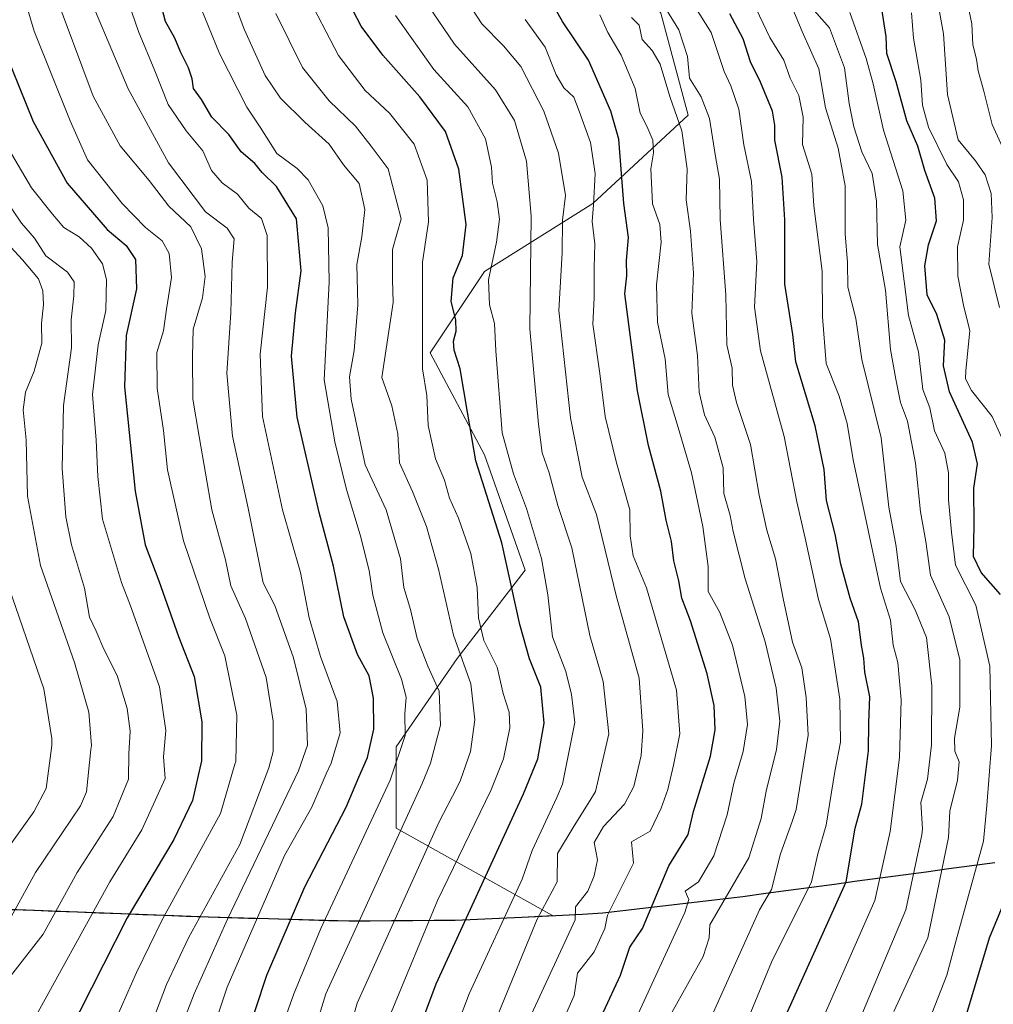
# Model space of a CAD drawing. Units: metres. Extents: x 662082 to 665512, y 4729226 to 4730413.
# Drawn here: x 663237 to 663446, y 4729409 to 4729619 of the extents above; entities that cross this region are included whole.
import ezdxf

# ---------------------------------------------------------------- set-up
doc = ezdxf.new("R2010")
doc.units = ezdxf.units.M
doc.header["$MEASUREMENT"] = 0
for name, color, linetype, lineweight in [('Arbolado forestal CxS', 92, 'Continuous', 0), ('Comunidad autónoma', 142, 'Continuous', 30), ('Curva de nivel maestra', 36, 'Continuous', 30), ('Curva de nivel normal', 36, 'Continuous', 0), ('Municipio', 9, 'Continuous', 13), ('Municipio CxS', 142, 'Continuous', 0), ('Provincia', 19, 'Continuous', 0)]:
    doc.layers.add(name, color=color, linetype=linetype, lineweight=lineweight)

# ---------------------------------------------------------------- blocks, each defined once
blk = doc.blocks.new('*U166')
at = {"layer": 'Curva de nivel normal', "color": 36, "linetype": 'Continuous', "lineweight": 0}
blk.add_polyline3d([(663273.24, 4729386.83, 995), (663281.75, 4729412.26, 995), (663294, 4729440.51, 995), (663299.86, 4729450.83, 995), (663302.95, 4729458, 995), (663303.97, 4729460.22, 995), (663305.9, 4729466.75, 995), (663305.28, 4729473.46, 995), (663301.72, 4729483.11, 995), (663299.25, 4729491.34, 995), (663297.43, 4729501.08, 995), (663293.56, 4729514.48, 995), (663289.26, 4729534.45, 995), (663288.76, 4729547.85, 995), (663290.36, 4729562.19, 995), (663290.31, 4729573.23, 995), (663289.04, 4729576.85, 995), (663286.35, 4729579.09, 995), (663283.95, 4729582.12, 995), (663280.64, 4729584.5, 995), (663278.35, 4729587.15, 995), (663276.49, 4729591.34, 995), (663272.9, 4729595.67, 995), (663269.11, 4729601.27, 995), (663266.24, 4729608.52, 995), (663262.7, 4729616.92, 995), (663256.91, 4729633.78, 995)], dxfattribs=at)
blk = doc.blocks.new('*U169')
at = {"layer": 'Curva de nivel normal', "color": 36, "linetype": 'Continuous', "lineweight": 0}
blk.add_polyline3d([(663232.4, 4729583.59, 965), (663237.69, 4729575.88, 965), (663240.43, 4729572.65, 965), (663242.9, 4729568.91, 965), (663247.53, 4729565.42, 965), (663248.96, 4729563.35, 965), (663248.88, 4729560.29, 965), (663248.28, 4729555.17, 965), (663248.34, 4729549.17, 965), (663246.66, 4729536.84, 965), (663246.4, 4729523.32, 965), (663247.16, 4729513.03, 965), (663248.38, 4729506.98, 965), (663251.16, 4729497.75, 965), (663252.2, 4729491.51, 965), (663253.66, 4729488.51, 965), (663255.27, 4729484.63, 965), (663258.12, 4729479.04, 965), (663260.3, 4729471.94, 965), (663260.97, 4729467.13, 965), (663260.63, 4729462.34, 965), (663260.58, 4729456.83, 965), (663257.3, 4729448.83, 965), (663249.57, 4729436.83, 965), (663242.32, 4729423.65, 965), (663234.32, 4729413.35, 965)], dxfattribs=at)
blk = doc.blocks.new('*U170')
at = {"layer": 'Curva de nivel normal', "color": 36, "linetype": 'Continuous', "lineweight": 0}
blk.add_polyline3d([(663428.79, 4729396.83, 1095), (663435.86, 4729414.83, 1095), (663437.86, 4729422.36, 1095), (663443.69, 4729443.54, 1095), (663444.45, 4729451.18, 1095), (663445.43, 4729464.04, 1095), (663445.1, 4729481, 1095), (663442.1, 4729494.05, 1095), (663437.71, 4729502.65, 1095), (663436.88, 4729509.73, 1095), (663436.23, 4729516.65, 1095), (663436.21, 4729522.45, 1095), (663435.46, 4729526.64, 1095), (663433.25, 4729531.43, 1095), (663432.2, 4729536.37, 1095), (663430.75, 4729540.27, 1095), (663429.79, 4729548.33, 1095), (663427.66, 4729556.08, 1095), (663425.8, 4729570.84, 1095), (663427.11, 4729576.51, 1095), (663426.42, 4729582.84, 1095), (663422.29, 4729595.79, 1095), (663420.07, 4729605.71, 1095), (663418.62, 4729611.13, 1095), (663415.12, 4729620.96, 1095)], dxfattribs=at)
blk = doc.blocks.new('*U171')
at = {"layer": 'Curva de nivel normal', "color": 36, "linetype": 'Continuous', "lineweight": 0}
blk.add_polyline3d([(663233.38, 4729640.6, 980), (663240.41, 4729617, 980), (663248.06, 4729597.79, 980), (663251.82, 4729589.48, 980), (663259.24, 4729580.09, 980), (663264.25, 4729574.96, 980), (663267.81, 4729572.1, 980), (663269.32, 4729569.37, 980), (663269.76, 4729564.26, 980), (663268.7, 4729557.49, 980), (663268.06, 4729552.84, 980), (663266.67, 4729548.18, 980), (663266.69, 4729540.52, 980), (663268.09, 4729531.51, 980), (663268.96, 4729523.08, 980), (663272.33, 4729507.84, 980), (663278.02, 4729491.3, 980), (663281.24, 4729483.23, 980), (663283.76, 4729470.5, 980), (663283.59, 4729460.6, 980), (663283.38, 4729460.01, 980), (663280.32, 4729449.45, 980), (663267.85, 4729426.83, 980), (663262.32, 4729415.46, 980), (663255.9, 4729400.83, 980)], dxfattribs=at)
blk = doc.blocks.new('*U177')
at = {"layer": 'Curva de nivel normal', "color": 36, "linetype": 'Continuous', "lineweight": 0}
blk.add_polyline3d([(663267.19, 4729391.7, 990), (663274.68, 4729410.83, 990), (663281.81, 4729426.83, 990), (663297, 4729458.61, 990), (663298.92, 4729464.14, 990), (663298.66, 4729471.78, 990), (663295.94, 4729482.79, 990), (663291.94, 4729494.02, 990), (663289.43, 4729498.84, 990), (663286.22, 4729514.87, 990), (663282.86, 4729530.28, 990), (663281.66, 4729543.74, 990), (663282.5, 4729556.65, 990), (663282.81, 4729567.51, 990), (663283.23, 4729572.5, 990), (663281.73, 4729574.81, 990), (663277.04, 4729578.32, 990), (663269.14, 4729588.79, 990), (663260.54, 4729604.66, 990), (663253.49, 4729621.18, 990)], dxfattribs=at)
blk = doc.blocks.new('*U192')
at = {"layer": 'Curva de nivel normal', "color": 36, "linetype": 'Continuous', "lineweight": 0}
blk.add_polyline3d([(663234.08, 4729593.14, 970), (663239.84, 4729583.45, 970), (663244.31, 4729577.83, 970), (663246.76, 4729574.98, 970), (663250.03, 4729572.96, 970), (663252.65, 4729570.54, 970), (663255.02, 4729567.17, 970), (663255.86, 4729563.84, 970), (663255.76, 4729557.17, 970), (663254.08, 4729549.84, 970), (663252.87, 4729539.17, 970), (663253.67, 4729529.43, 970), (663254.03, 4729521.61, 970), (663254.99, 4729512.51, 970), (663259.1, 4729498.96, 970), (663261.02, 4729493.91, 970), (663267.2, 4729476.6, 970), (663268.6, 4729467.24, 970), (663268.1, 4729461.58, 970), (663268.45, 4729456.96, 970), (663263.44, 4729445.95, 970), (663256.6, 4729434.83, 970), (663239.64, 4729404.15, 970), (663235.63, 4729392.83, 970)], dxfattribs=at)
blk = doc.blocks.new('*U197')
at = {"layer": 'Curva de nivel normal', "color": 36, "linetype": 'Continuous', "lineweight": 0}
blk.add_polyline3d([(663227.76, 4729578.95, 960), (663237.87, 4729568.06, 960), (663241.32, 4729563.93, 960), (663242.22, 4729561.38, 960), (663242.38, 4729558.49, 960), (663241.97, 4729554.42, 960), (663242.01, 4729550.2, 960), (663240.35, 4729544.16, 960), (663238.55, 4729539.71, 960), (663238, 4729535.89, 960), (663238.64, 4729529.46, 960), (663238.98, 4729517.41, 960), (663241.72, 4729502.56, 960), (663249, 4729481.83, 960), (663252.06, 4729471.16, 960), (663252.63, 4729464.05, 960), (663252.53, 4729463.18, 960), (663251.62, 4729454.13, 960), (663250.32, 4729451.15, 960), (663240.69, 4729436.83, 960), (663234.32, 4729425.27, 960)], dxfattribs=at)
blk = doc.blocks.new('*U200')
at = {"layer": 'Curva de nivel normal', "color": 36, "linetype": 'Continuous', "lineweight": 0}
blk.add_polyline3d([(663233.91, 4729440.83, 955), (663240.32, 4729449.82, 955), (663242.96, 4729454.83, 955), (663244.14, 4729464.04, 955), (663244.13, 4729465.53, 955), (663242.48, 4729476.16, 955), (663234.92, 4729497.92, 955)], dxfattribs=at)
blk = doc.blocks.new('*U202')
at = {"layer": 'Curva de nivel normal', "color": 36, "linetype": 'Continuous', "lineweight": 0}
blk.add_polyline3d([(663259.17, 4729387.68, 985), (663268.75, 4729412.83, 985), (663273.41, 4729422.83, 985), (663284.44, 4729442.83, 985), (663290.64, 4729459.26, 985), (663291.54, 4729462.76, 985), (663291.59, 4729469.26, 985), (663290.1, 4729478.56, 985), (663285.66, 4729491.2, 985), (663282.49, 4729498.23, 985), (663281.37, 4729503.77, 985), (663278.46, 4729514.51, 985), (663275.71, 4729530.17, 985), (663274.39, 4729538.17, 985), (663274.28, 4729547.43, 985), (663274.45, 4729553.21, 985), (663276.4, 4729559.92, 985), (663277.03, 4729564.47, 985), (663276.2, 4729570.38, 985), (663273.93, 4729575.12, 985), (663269.24, 4729579.54, 985), (663265.03, 4729584.99, 985), (663258.8, 4729592.43, 985), (663253.04, 4729603.11, 985), (663244.38, 4729626.24, 985)], dxfattribs=at)
blk = doc.blocks.new('*U211')
at = {"layer": 'Curva de nivel maestra', "color": 36, "linetype": 'Continuous', "lineweight": 30}
blk.add_polyline3d([(663232.62, 4729616.24, 975), (663240.19, 4729597.65, 975), (663247.47, 4729584.42, 975), (663256.01, 4729574.56, 975), (663260.05, 4729571.07, 975), (663262.07, 4729568.1, 975), (663262.3, 4729561.82, 975), (663260.08, 4729551.84, 975), (663259.71, 4729540.84, 975), (663262, 4729518.46, 975), (663264.17, 4729506.97, 975), (663267.09, 4729499.32, 975), (663271.29, 4729487.4, 975), (663274.63, 4729478.81, 975), (663276.26, 4729469.11, 975), (663276.21, 4729460.74, 975), (663274.32, 4729452.27, 975), (663270.32, 4729443.89, 975), (663260.32, 4729427.11, 975), (663247.56, 4729402.07, 975)], dxfattribs=at)
blk = doc.blocks.new('*U215')
at = {"layer": 'Curva de nivel maestra', "color": 36, "linetype": 'Continuous', "lineweight": 30}
blk.add_polyline3d([(663280.28, 4729384.79, 1000), (663290.24, 4729414.83, 1000), (663298.32, 4729433.78, 1000), (663307.2, 4729450.83, 1000), (663309.91, 4729457.28, 1000), (663311.81, 4729461.5, 1000), (663313.16, 4729467.5, 1000), (663313.05, 4729474.19, 1000), (663312.12, 4729478.94, 1000), (663309.64, 4729483.53, 1000), (663306.73, 4729491.56, 1000), (663304.52, 4729502.4, 1000), (663301.4, 4729513.9, 1000), (663296.73, 4729534.32, 1000), (663295.47, 4729547.43, 1000), (663296.32, 4729556.66, 1000), (663297.55, 4729565.68, 1000), (663296.55, 4729576.8, 1000), (663292.28, 4729583.71, 1000), (663289.22, 4729586.73, 1000), (663287.61, 4729588.69, 1000), (663284.72, 4729591.16, 1000), (663282.06, 4729594.89, 1000), (663278.42, 4729598.61, 1000), (663276.2, 4729602.39, 1000), (663274.52, 4729604.71, 1000), (663274.2, 4729606.81, 1000), (663273.46, 4729609.18, 1000), (663271.72, 4729612.6, 1000), (663270.48, 4729615.49, 1000), (663268.54, 4729619.07, 1000), (663266.72, 4729625.92, 1000)], dxfattribs=at)

msp = doc.modelspace()

# ---------------------------------------------------------------- linework, layer by layer
at = {"layer": 'Arbolado forestal CxS', "color": 92, "linetype": 'Continuous', "lineweight": 0}
for points in [[(663232.36, 4729681.8, 986.74), (663277.45, 4729645.05, 1012), (663317.54, 4729623.34, 1031.44), (663363.17, 4729637.03, 1062.74), (663374.61, 4729620.82, 1064.28), (663380.43, 4729599.01, 1062.81), (663360.07, 4729580.1, 1046.79), (663336.8, 4729565.56, 1030.93), (663325.17, 4729548.12, 1022.6), (663336.8, 4729526.3, 1027.59), (663345.53, 4729501.58, 1028.38), (663330.98, 4729482.68, 1014.98), (663317.9, 4729463.78, 1005.97), (663317.9, 4729446.33, 1011.89), (663351.39, 4729427.66, 1039.28), (663351.49, 4729427.61, 1039.35), (663351.48, 4729427.61, 1039.34), (663344.91, 4729427.26, 1035.25), (663330.67, 4729426.65, 1026.26), (663307.91, 4729426.47, 1011.12), (663307.91, 4729426.47, 1011.12), (663277.72, 4729427.35, 989.56), (663212.42, 4729429.81, 950.4)], [(663061.58, 4729446.87, 846.71), (663108.57, 4729439.17, 879.54), (663135.18, 4729435.31, 905.91), (663170.65, 4729431.44, 928.82), (663188.76, 4729430.51, 939.45), (663212.42, 4729429.81, 950.4), (663277.72, 4729427.35, 989.56), (663307.91, 4729426.47, 1011.12), (663330.67, 4729426.65, 1026.26), (663344.91, 4729427.26, 1035.25), (663351.48, 4729427.61, 1039.34), (663351.49, 4729427.61, 1039.35), (663351.39, 4729427.66, 1039.28), (663317.9, 4729446.33, 1011.89), (663317.9, 4729463.78, 1005.97), (663330.98, 4729482.68, 1014.98), (663345.53, 4729501.58, 1028.38), (663336.8, 4729526.3, 1027.59), (663325.17, 4729548.12, 1022.6), (663336.8, 4729565.56, 1030.93), (663360.07, 4729580.1, 1046.79), (663380.43, 4729599.01, 1062.81), (663374.61, 4729620.82, 1064.28), (663363.17, 4729637.03, 1062.74)], [(663061.58, 4729446.87, 846.71), (663108.57, 4729439.17, 879.54), (663135.18, 4729435.31, 905.91), (663170.65, 4729431.44, 928.82), (663188.76, 4729430.51, 939.45), (663212.42, 4729429.81, 950.4), (663277.72, 4729427.35, 989.56), (663307.91, 4729426.47, 1011.12), (663330.67, 4729426.65, 1026.26), (663344.91, 4729427.26, 1035.25), (663351.48, 4729427.61, 1039.34), (663351.49, 4729427.61, 1039.35), (663351.39, 4729427.66, 1039.28), (663317.9, 4729446.33, 1011.89), (663317.9, 4729463.78, 1005.97), (663330.98, 4729482.68, 1014.98), (663345.53, 4729501.58, 1028.38), (663336.8, 4729526.3, 1027.59), (663325.17, 4729548.12, 1022.6), (663336.8, 4729565.56, 1030.93), (663360.07, 4729580.1, 1046.79), (663380.43, 4729599.01, 1062.81), (663374.61, 4729620.82, 1064.28), (663363.17, 4729637.03, 1062.74)], [(663212.42, 4729429.81, 950.4), (663277.72, 4729427.35, 989.56), (663307.91, 4729426.47, 1011.12), (663330.67, 4729426.65, 1026.26), (663344.91, 4729427.26, 1035.25), (663351.48, 4729427.61, 1039.34), (663351.49, 4729427.61, 1039.35), (663351.39, 4729427.66, 1039.28), (663317.9, 4729446.33, 1011.89), (663317.9, 4729463.78, 1005.97), (663330.98, 4729482.68, 1014.98), (663345.53, 4729501.58, 1028.38), (663336.8, 4729526.3, 1027.59), (663325.17, 4729548.12, 1022.6), (663336.8, 4729565.56, 1030.93), (663360.07, 4729580.1, 1046.79), (663380.43, 4729599.01, 1062.81), (663374.61, 4729620.82, 1064.28)]]:
    msp.add_polyline3d(points, dxfattribs=at)
at = {"layer": 'Comunidad autónoma', "color": 142, "linetype": 'Continuous', "lineweight": 30}
msp.add_polyline3d([(663446.13, 4729438.91, 1096.36), (663441.23, 4729438.25, 1093.39), (663436.32, 4729437.59, 1089.86), (663431.41, 4729436.94, 1086.54), (663426.5, 4729436.28, 1083.51), (663421.6, 4729435.62, 1079.9), (663416.69, 4729434.96, 1076.55), (663411.78, 4729434.3, 1073.35), (663406.87, 4729433.64, 1070.12), (663401.97, 4729432.98, 1066.93), (663397.06, 4729432.32, 1064.68), (663392.15, 4729431.66, 1061.94), (663387.87, 4729431.15, 1059.47), (663383.6, 4729430.65, 1056.87), (663379.32, 4729430.14, 1054.15), (663375.04, 4729429.64, 1051.6), (663370.76, 4729429.13, 1049.18), (663366.49, 4729428.63, 1046.44), (663362.21, 4729428.12, 1043.55), (663357.86, 4729427.88, 1041.15), (663353.51, 4729427.65, 1037.99), (663349.16, 4729427.41, 1034.92), (663344.81, 4729427.18, 1032.23), (663340.07, 4729426.98, 1029.18), (663335.32, 4729426.78, 1026.05), (663330.58, 4729426.58, 1023.35), (663326.03, 4729426.54, 1020.4), (663321.47, 4729426.5, 1017.57), (663316.92, 4729426.47, 1014.47), (663312.36, 4729426.43, 1011.32), (663307.81, 4729426.39, 1008.16), (663303.5, 4729426.52, 1005.12), (663299.18, 4729426.64, 1002.07), (663294.87, 4729426.77, 999.27), (663290.56, 4729426.89, 996.67), (663286.25, 4729427.02, 993.24), (663281.93, 4729427.14, 989.39), (663277.62, 4729427.27, 986.09), (663272.96, 4729427.45, 982.69), (663268.29, 4729427.62, 979.42), (663263.63, 4729427.8, 976.47), (663258.96, 4729427.98, 973.87), (663254.3, 4729428.15, 970.9), (663249.63, 4729428.33, 967.59), (663244.97, 4729428.51, 964.77), (663240.31, 4729428.68, 961.98), (663235.64, 4729428.86, 959.22)], dxfattribs=at)
at = {"layer": 'Curva de nivel maestra', "color": 36, "linetype": 'Continuous', "lineweight": 30}
for points in [[(663362.33, 4729406.98, 1050), (663366, 4729414.83, 1050), (663367.97, 4729420.83, 1050), (663370.67, 4729424.83, 1050), (663376.33, 4729438.26, 1050), (663380.47, 4729444.97, 1050), (663381.59, 4729449.92, 1050), (663385.22, 4729461.72, 1050), (663386.21, 4729467.4, 1050), (663386.02, 4729472.61, 1050), (663384.53, 4729479.36, 1050), (663380.97, 4729490.73, 1050), (663379.12, 4729495.61, 1050), (663378.44, 4729499.29, 1050), (663377.41, 4729503.58, 1050), (663376.86, 4729507.71, 1050), (663375.76, 4729512.27, 1050), (663374.64, 4729518.49, 1050), (663371.94, 4729528.24, 1050), (663369.64, 4729539.96, 1050), (663366.9, 4729560.73, 1050), (663367.33, 4729564.6, 1050), (663367.26, 4729567.88, 1050), (663367.66, 4729572.84, 1050), (663366.71, 4729580.08, 1050), (663365.59, 4729593.88, 1050), (663363.88, 4729599.84, 1050), (663359.11, 4729610.82, 1050), (663353.53, 4729619.05, 1050), (663344.9, 4729634.36, 1050)], [(663320.32, 4729396.58, 1025), (663326.47, 4729412.98, 1025), (663345.21, 4729453.66, 1025), (663348.28, 4729461.21, 1025), (663349.58, 4729468.83, 1025), (663348.87, 4729476.5, 1025), (663346.48, 4729482.58, 1025), (663344.39, 4729489.93, 1025), (663340.52, 4729507.44, 1025), (663335, 4729524.97, 1025), (663333.16, 4729535.38, 1025), (663331.65, 4729544.69, 1025), (663330.37, 4729548.66, 1025), (663330.17, 4729550.61, 1025), (663330.8, 4729552.78, 1025), (663330.72, 4729555.17, 1025), (663329.7, 4729559.08, 1025), (663330.14, 4729564.15, 1025), (663332.1, 4729568.93, 1025), (663332.9, 4729575.57, 1025), (663331.33, 4729587.46, 1025), (663328.49, 4729595.5, 1025), (663323, 4729602.91, 1025), (663315.07, 4729611.83, 1025), (663310.45, 4729618.04, 1025), (663305.32, 4729627.86, 1025)], [(663399.43, 4729401.93, 1075), (663414.27, 4729434.83, 1075), (663416.25, 4729446.36, 1075), (663417.64, 4729451.48, 1075), (663419.12, 4729462.86, 1075), (663419.15, 4729468.94, 1075), (663419.35, 4729474.42, 1075), (663418.27, 4729479.77, 1075), (663418.12, 4729482.77, 1075), (663417.6, 4729485.51, 1075), (663416.95, 4729490.51, 1075), (663415.14, 4729495.59, 1075), (663413.16, 4729502.86, 1075), (663411.98, 4729509.29, 1075), (663410.06, 4729516.51, 1075), (663409.57, 4729523.17, 1075), (663407.69, 4729532.51, 1075), (663403.54, 4729546.17, 1075), (663402.86, 4729552.01, 1075), (663401.2, 4729562.84, 1075), (663401.16, 4729576.61, 1075), (663400.59, 4729585.75, 1075), (663399.01, 4729593.63, 1075), (663399.05, 4729596.84, 1075), (663398.51, 4729599.84, 1075), (663395.94, 4729606.06, 1075), (663393.83, 4729610.45, 1075), (663392.25, 4729615.38, 1075), (663389.4, 4729620.69, 1075)], [(663447.38, 4729496.35, 1100), (663443.22, 4729501.07, 1100), (663441.59, 4729504.49, 1100), (663441.74, 4729511.14, 1100), (663441.62, 4729519.11, 1100), (663442.46, 4729524.32, 1100), (663441.37, 4729528.99, 1100), (663436.41, 4729539.78, 1100), (663435.15, 4729545.32, 1100), (663435.42, 4729550.84, 1100), (663433.72, 4729556.32, 1100), (663431.62, 4729560.55, 1100), (663431.13, 4729566.76, 1100), (663431.93, 4729571.25, 1100), (663433.64, 4729576.38, 1100), (663433.29, 4729581.23, 1100), (663431.18, 4729587.13, 1100), (663429.64, 4729592.35, 1100), (663427.28, 4729597.78, 1100), (663425.02, 4729606.18, 1100), (663423.03, 4729612.18, 1100), (663422.84, 4729615.86, 1100), (663421.88, 4729622.22, 1100)], [(663440.18, 4729406.68, 1100), (663445.03, 4729422.83, 1100), (663449.11, 4729432.83, 1100)]]:
    msp.add_polyline3d(points, dxfattribs=at)
at = {"layer": 'Curva de nivel normal', "color": 36, "linetype": 'Continuous', "lineweight": 0}
for points in [[(663293.31, 4729379.82, 1010), (663302.85, 4729410.83, 1010), (663323.46, 4729455.89, 1010), (663325.24, 4729460.27, 1010), (663327.4, 4729468.37, 1010), (663327.12, 4729475.64, 1010), (663324.73, 4729481.04, 1010), (663322.4, 4729486.97, 1010), (663320.97, 4729493.19, 1010), (663319.53, 4729497.87, 1010), (663318.85, 4729503.98, 1010), (663315.78, 4729514.5, 1010), (663311.26, 4729524.15, 1010), (663308.28, 4729538.17, 1010), (663307.93, 4729542.95, 1010), (663308.92, 4729548.6, 1010), (663309.71, 4729558.41, 1010), (663309.5, 4729567.01, 1010), (663310.54, 4729572.97, 1010), (663311.21, 4729578.84, 1010), (663309.96, 4729584.39, 1010), (663306.65, 4729588.39, 1010), (663303.53, 4729592.8, 1010), (663298.33, 4729597.52, 1010), (663293.15, 4729602.66, 1010), (663289.88, 4729607.52, 1010), (663285.37, 4729617.39, 1010), (663280.07, 4729631.73, 1010)], [(663290.3, 4729394.83, 1005), (663296.01, 4729410.83, 1005), (663301.77, 4729424.83, 1005), (663316.65, 4729456.59, 1005), (663319.85, 4729466.19, 1005), (663319.76, 4729470.82, 1005), (663320.08, 4729474.39, 1005), (663319.04, 4729478.22, 1005), (663315.04, 4729488.18, 1005), (663312.9, 4729496.19, 1005), (663312.16, 4729501.51, 1005), (663310.21, 4729509.17, 1005), (663307.27, 4729518.84, 1005), (663304.81, 4729529.04, 1005), (663302.52, 4729542.3, 1005), (663303.55, 4729563.28, 1005), (663303.36, 4729574.87, 1005), (663302.19, 4729579.6, 1005), (663299.04, 4729585.13, 1005), (663296.73, 4729587.58, 1005), (663292.32, 4729590.83, 1005), (663288.82, 4729596.44, 1005), (663285.91, 4729600.74, 1005), (663280.05, 4729612.23, 1005), (663273.16, 4729629.29, 1005)], [(663316.81, 4729406.83, 1020), (663326.78, 4729430.83, 1020), (663338.18, 4729454.38, 1020), (663340.94, 4729461.16, 1020), (663342.26, 4729467.83, 1020), (663342.1, 4729471.16, 1020), (663340.84, 4729475.16, 1020), (663339.58, 4729480.83, 1020), (663336.7, 4729486.5, 1020), (663335.55, 4729491.36, 1020), (663335.23, 4729497.9, 1020), (663333.94, 4729505.13, 1020), (663331.28, 4729512.68, 1020), (663329.31, 4729516.97, 1020), (663328.3, 4729520.82, 1020), (663326.31, 4729525.43, 1020), (663324.76, 4729532.58, 1020), (663324.49, 4729539, 1020), (663323.54, 4729544.72, 1020), (663323.56, 4729567.56, 1020), (663324.81, 4729576.2, 1020), (663324.56, 4729585.08, 1020), (663321.76, 4729592.8, 1020), (663316.48, 4729599.44, 1020), (663311.25, 4729604.3, 1020), (663305.57, 4729611.76, 1020), (663298.49, 4729625.45, 1020)], [(663343.36, 4729398.83, 1040), (663356.23, 4729426.73, 1040), (663356.33, 4729429.46, 1040), (663358.99, 4729432.83, 1040), (663360.33, 4729436.11, 1040), (663361.04, 4729439.54, 1040), (663360.33, 4729443.25, 1040), (663362.33, 4729446.68, 1040), (663366.81, 4729451.44, 1040), (663368.8, 4729455.27, 1040), (663370.42, 4729461.89, 1040), (663370.78, 4729467.17, 1040), (663369.97, 4729478.47, 1040), (663365.12, 4729495.84, 1040), (663360.84, 4729513.51, 1040), (663357.78, 4729521.51, 1040), (663355.26, 4729534.17, 1040), (663352.73, 4729557.17, 1040), (663353.45, 4729569.51, 1040), (663353.57, 4729576.51, 1040), (663354.15, 4729581.84, 1040), (663352.68, 4729590.84, 1040), (663349.54, 4729599.84, 1040), (663344.61, 4729609.4, 1040), (663340.9, 4729613.89, 1040), (663336.25, 4729618.6, 1040), (663331.86, 4729625.44, 1040)], [(663393.06, 4729404.83, 1070), (663398.33, 4729417.66, 1070), (663406.91, 4729434.83, 1070), (663408.25, 4729440.83, 1070), (663410.04, 4729447, 1070), (663411.91, 4729458.48, 1070), (663413.08, 4729464.73, 1070), (663412.98, 4729473.98, 1070), (663410.94, 4729486.87, 1070), (663408.36, 4729495.29, 1070), (663405.51, 4729508.46, 1070), (663403.75, 4729516.21, 1070), (663400.99, 4729530.18, 1070), (663395.94, 4729548.53, 1070), (663394.7, 4729557.87, 1070), (663395.14, 4729567.65, 1070), (663394.47, 4729576.64, 1070), (663393.99, 4729584.78, 1070), (663392.4, 4729592.69, 1070), (663391.34, 4729600.32, 1070), (663389.63, 4729605.26, 1070), (663388.2, 4729608.38, 1070), (663385.38, 4729616.73, 1070), (663379.67, 4729625.82, 1070)], [(663374.33, 4729381.22, 1065), (663395.75, 4729428.83, 1065), (663398.33, 4729433.21, 1065), (663400.22, 4729440.83, 1065), (663402.75, 4729447.75, 1065), (663403.59, 4729450.34, 1065), (663406.15, 4729466.24, 1065), (663405.71, 4729474.28, 1065), (663404.83, 4729480.69, 1065), (663402.84, 4729486.16, 1065), (663400.81, 4729495.51, 1065), (663399.13, 4729503.99, 1065), (663397.29, 4729510.11, 1065), (663395.67, 4729517.65, 1065), (663393.84, 4729528.48, 1065), (663390.84, 4729537.5, 1065), (663389.94, 4729541.17, 1065), (663389.85, 4729544.84, 1065), (663388.71, 4729549.84, 1065), (663388.56, 4729560.51, 1065), (663387.28, 4729576.7, 1065), (663387.18, 4729585.29, 1065), (663386.29, 4729590.15, 1065), (663385, 4729598.29, 1065), (663383.27, 4729602.95, 1065), (663380.75, 4729606.92, 1065), (663380.32, 4729611.55, 1065), (663378.46, 4729617.31, 1065), (663374.9, 4729623.09, 1065)], [(663408.33, 4729403.29, 1080), (663420.41, 4729430.83, 1080), (663423.71, 4729445.59, 1080), (663425.76, 4729461.49, 1080), (663426.05, 4729473.83, 1080), (663425.38, 4729481.84, 1080), (663424.35, 4729485.51, 1080), (663423.81, 4729490.84, 1080), (663421.66, 4729497.72, 1080), (663415.79, 4729525.23, 1080), (663414.55, 4729532.97, 1080), (663412.78, 4729538.84, 1080), (663410.05, 4729545.84, 1080), (663409.25, 4729555.84, 1080), (663409.13, 4729565.64, 1080), (663407.35, 4729579.59, 1080), (663406.97, 4729586.39, 1080), (663404.94, 4729592.73, 1080), (663405.1, 4729598.59, 1080), (663404.16, 4729603.19, 1080), (663402.34, 4729606.93, 1080), (663400.94, 4729610.82, 1080), (663397.93, 4729615.62, 1080), (663394.34, 4729623.28, 1080)], [(663301.03, 4729378.83, 1015), (663309.56, 4729408.83, 1015), (663327.04, 4729447.55, 1015), (663330.99, 4729455.12, 1015), (663331.71, 4729456.6, 1015), (663333.84, 4729462.77, 1015), (663334.77, 4729469.56, 1015), (663333.91, 4729477.21, 1015), (663330.17, 4729487.63, 1015), (663326.95, 4729501.76, 1015), (663324.43, 4729510.92, 1015), (663321.44, 4729518.43, 1015), (663318.61, 4729524.55, 1015), (663318.26, 4729530.77, 1015), (663316.96, 4729536.76, 1015), (663314.83, 4729542.84, 1015), (663317.24, 4729558.91, 1015), (663317.1, 4729563.81, 1015), (663317.14, 4729570.24, 1015), (663318.98, 4729576.84, 1015), (663316.19, 4729587.49, 1015), (663312.57, 4729592.35, 1015), (663309.23, 4729596.64, 1015), (663303.54, 4729602.06, 1015), (663297.85, 4729609.23, 1015), (663292.17, 4729620.8, 1015)], [(663335.73, 4729396.83, 1035), (663348.12, 4729426.83, 1035), (663352.4, 4729434.83, 1035), (663352.44, 4729440.94, 1035), (663356.07, 4729446.83, 1035), (663359.43, 4729452.2, 1035), (663360.6, 4729454.16, 1035), (663363.48, 4729466.5, 1035), (663362.27, 4729477.75, 1035), (663359.4, 4729487.58, 1035), (663355.52, 4729506.37, 1035), (663352.55, 4729515.42, 1035), (663350.67, 4729522.43, 1035), (663349.18, 4729526.68, 1035), (663348.41, 4729532.84, 1035), (663346.53, 4729553.23, 1035), (663346.8, 4729577.41, 1035), (663345.86, 4729589.17, 1035), (663343.25, 4729597.9, 1035), (663339.2, 4729604.42, 1035), (663330.42, 4729614.24, 1035), (663324.79, 4729622.52, 1035)], [(663414.44, 4729398.83, 1085), (663427.07, 4729428.83, 1085), (663430.54, 4729444.89, 1085), (663430.68, 4729446.18, 1085), (663430.3, 4729451.8, 1085), (663431.69, 4729456.81, 1085), (663432.55, 4729464.2, 1085), (663432.67, 4729476.79, 1085), (663431.48, 4729487.15, 1085), (663429.05, 4729493.06, 1085), (663425.92, 4729499.17, 1085), (663425.01, 4729506.64, 1085), (663423.44, 4729515.1, 1085), (663421.77, 4729529.9, 1085), (663417.67, 4729546.67, 1085), (663416.36, 4729555.49, 1085), (663414.64, 4729562.15, 1085), (663414.62, 4729567.46, 1085), (663414.06, 4729573.58, 1085), (663414.07, 4729583.91, 1085), (663412.57, 4729591.92, 1085), (663409.9, 4729600.61, 1085), (663408.48, 4729608.95, 1085), (663404.9, 4729616.93, 1085), (663402.52, 4729622.53, 1085)], [(663424.54, 4729407.04, 1090), (663431.82, 4729422.83, 1090), (663436.23, 4729444.31, 1090), (663436.49, 4729449.99, 1090), (663438.18, 4729456.61, 1090), (663438.52, 4729460.55, 1090), (663437.61, 4729462.83, 1090), (663437.48, 4729465.6, 1090), (663438.65, 4729472.24, 1090), (663438.66, 4729482.38, 1090), (663436.37, 4729491.59, 1090), (663432.37, 4729500.5, 1090), (663431.34, 4729507.71, 1090), (663430.21, 4729514.06, 1090), (663429.12, 4729524.51, 1090), (663427.44, 4729533.51, 1090), (663425.96, 4729537.51, 1090), (663424.94, 4729542.51, 1090), (663423.8, 4729548.84, 1090), (663422.75, 4729561.51, 1090), (663421.03, 4729571.28, 1090), (663420.79, 4729580.6, 1090), (663419.9, 4729586.54, 1090), (663417.69, 4729591.15, 1090), (663415.93, 4729596.51, 1090), (663414.96, 4729601.51, 1090), (663413.96, 4729609.18, 1090), (663410.71, 4729617.72, 1090), (663406.37, 4729622.62, 1090)], [(663448.76, 4729527.36, 1105), (663445.61, 4729534.48, 1105), (663441.12, 4729540.07, 1105), (663439.88, 4729542.55, 1105), (663439.9, 4729544.35, 1105), (663440.82, 4729552.82, 1105), (663439.45, 4729558.3, 1105), (663438.23, 4729564.5, 1105), (663438.17, 4729570.8, 1105), (663439.4, 4729576.51, 1105), (663439.45, 4729580.89, 1105), (663438.39, 4729584.72, 1105), (663435.85, 4729588.47, 1105), (663431.91, 4729596.45, 1105), (663430.64, 4729601.14, 1105), (663430.31, 4729606.49, 1105), (663428.7, 4729615.5, 1105), (663428.31, 4729620.95, 1105)], [(663447.16, 4729557.84, 1110), (663444.88, 4729567.11, 1110), (663445.54, 4729577.13, 1110), (663445.36, 4729582.2, 1110), (663444.06, 4729586.23, 1110), (663441.98, 4729589.23, 1110), (663438.31, 4729593.76, 1110), (663436, 4729603.44, 1110), (663435.14, 4729616.41, 1110), (663434.12, 4729621.89, 1110)], [(663448.94, 4729589.66, 1115), (663445.54, 4729596.99, 1115), (663443.77, 4729604.17, 1115), (663442.58, 4729608.5, 1115), (663442.23, 4729610.98, 1115), (663441.41, 4729614.04, 1115), (663441.19, 4729618.59, 1115), (663440.36, 4729622.61, 1115)], [(663328.21, 4729396.83, 1030), (663333.56, 4729410.83, 1030), (663344.91, 4729435.42, 1030), (663347.02, 4729441.53, 1030), (663352.31, 4729452.93, 1030), (663353.53, 4729455.73, 1030), (663356.17, 4729468.94, 1030), (663355.44, 4729474.92, 1030), (663354.24, 4729479.86, 1030), (663351.39, 4729487.3, 1030), (663350.43, 4729496.33, 1030), (663349.07, 4729504.09, 1030), (663345.83, 4729514.8, 1030), (663343.03, 4729522.24, 1030), (663340.63, 4729530.97, 1030), (663339.24, 4729548.51, 1030), (663339.01, 4729554.4, 1030), (663337.89, 4729558.43, 1030), (663337.68, 4729563.74, 1030), (663339.41, 4729571.84, 1030), (663340.02, 4729576.74, 1030), (663339.57, 4729580.45, 1030), (663338.57, 4729584.42, 1030), (663338.37, 4729587.89, 1030), (663337.08, 4729593.93, 1030), (663333.28, 4729600.8, 1030), (663325.96, 4729608.82, 1030), (663317.8, 4729620.36, 1030)], [(663349.13, 4729394.83, 1045), (663356.02, 4729410.52, 1045), (663356.75, 4729415.25, 1045), (663360.33, 4729419.88, 1045), (663362.59, 4729424.83, 1045), (663363.19, 4729427.69, 1045), (663368.76, 4729438.83, 1045), (663368.33, 4729443.41, 1045), (663372.33, 4729445.67, 1045), (663374.66, 4729450.63, 1045), (663376.13, 4729454.6, 1045), (663377.34, 4729459.8, 1045), (663378.68, 4729466.51, 1045), (663377.94, 4729475.89, 1045), (663371.52, 4729497.83, 1045), (663368.7, 4729504.67, 1045), (663368.05, 4729508.92, 1045), (663368, 4729514.5, 1045), (663365.12, 4729524.59, 1045), (663362.67, 4729534.5, 1045), (663361.52, 4729543.69, 1045), (663360.03, 4729554.29, 1045), (663360.34, 4729559.89, 1045), (663360.3, 4729566.29, 1045), (663360.44, 4729571.45, 1045), (663359.87, 4729576.24, 1045), (663360.21, 4729579.84, 1045), (663360.55, 4729586.51, 1045), (663359.52, 4729593.17, 1045), (663357.14, 4729599.85, 1045), (663355.96, 4729602.87, 1045), (663353.86, 4729604.85, 1045), (663352.22, 4729607.64, 1045), (663349.84, 4729613.55, 1045), (663345.53, 4729619.52, 1045)], [(663368.93, 4729404.83, 1055), (663379.77, 4729428.27, 1055), (663380.57, 4729431.07, 1055), (663379.84, 4729432.83, 1055), (663382.64, 4729434.83, 1055), (663385.94, 4729440.44, 1055), (663388.8, 4729449.18, 1055), (663390.22, 4729455.97, 1055), (663392.23, 4729462.78, 1055), (663393.2, 4729468.5, 1055), (663392.59, 4729474.5, 1055), (663389.98, 4729485.5, 1055), (663387.25, 4729492.51, 1055), (663384.71, 4729496.98, 1055), (663384.75, 4729502.33, 1055), (663383.59, 4729510.95, 1055), (663381.15, 4729522.41, 1055), (663378.34, 4729532.15, 1055), (663376.15, 4729539.17, 1055), (663375.52, 4729546.84, 1055), (663373.92, 4729554.69, 1055), (663373.7, 4729562.67, 1055), (663374.65, 4729571.82, 1055), (663374.41, 4729575.59, 1055), (663372.83, 4729580.01, 1055), (663372.48, 4729587.52, 1055), (663373.03, 4729590.96, 1055), (663372.87, 4729593.68, 1055), (663371.62, 4729596.63, 1055), (663370.18, 4729599.41, 1055), (663369.14, 4729604.72, 1055), (663366.09, 4729611.85, 1055), (663363.24, 4729616.73, 1055), (663361.51, 4729620.46, 1055)], [(663376.98, 4729406.83, 1060), (663383.64, 4729418.83, 1060), (663384.97, 4729422.83, 1060), (663385.1, 4729425.6, 1060), (663393.45, 4729439.95, 1060), (663396.11, 4729448.43, 1060), (663397.14, 4729454.27, 1060), (663399.37, 4729463.2, 1060), (663400.07, 4729469.24, 1060), (663399.34, 4729476.29, 1060), (663396.97, 4729486.26, 1060), (663392.65, 4729499.73, 1060), (663390.12, 4729509.84, 1060), (663389.47, 4729513.29, 1060), (663388.08, 4729518, 1060), (663387.98, 4729523.49, 1060), (663386.14, 4729530.08, 1060), (663383.94, 4729534.84, 1060), (663382.79, 4729539.73, 1060), (663382.45, 4729547.58, 1060), (663381.23, 4729556.6, 1060), (663381.59, 4729565.17, 1060), (663380.99, 4729574.17, 1060), (663380.04, 4729580.88, 1060), (663380.21, 4729587.5, 1060), (663379.11, 4729595.62, 1060), (663376.54, 4729603.04, 1060), (663374.45, 4729609.9, 1060), (663372.74, 4729612.86, 1060), (663370.64, 4729615.18, 1060), (663369.96, 4729618.3, 1060), (663368.29, 4729619.95, 1060)]]:
    msp.add_polyline3d(points, dxfattribs=at)
at = {"layer": 'Municipio', "color": 9, "linetype": 'Continuous', "lineweight": 13}
msp.add_polyline3d([(663446.13, 4729438.91, 1096.36), (663441.23, 4729438.25, 1093.39), (663436.32, 4729437.59, 1089.86), (663431.41, 4729436.94, 1086.54), (663426.5, 4729436.28, 1083.51), (663421.6, 4729435.62, 1079.9), (663416.69, 4729434.96, 1076.55), (663411.78, 4729434.3, 1073.35), (663406.87, 4729433.64, 1070.12), (663401.97, 4729432.98, 1066.93), (663397.06, 4729432.32, 1064.68), (663392.15, 4729431.66, 1061.94), (663387.87, 4729431.15, 1059.47), (663383.6, 4729430.65, 1056.87), (663379.32, 4729430.14, 1054.15), (663375.04, 4729429.64, 1051.6), (663370.76, 4729429.13, 1049.18), (663366.49, 4729428.63, 1046.44), (663362.21, 4729428.12, 1043.55), (663357.86, 4729427.88, 1041.15), (663353.51, 4729427.65, 1037.99), (663349.16, 4729427.41, 1034.92), (663344.81, 4729427.18, 1032.23), (663340.07, 4729426.98, 1029.18), (663335.32, 4729426.78, 1026.05), (663330.58, 4729426.58, 1023.35), (663326.03, 4729426.54, 1020.4), (663321.47, 4729426.5, 1017.57), (663316.92, 4729426.47, 1014.47), (663312.36, 4729426.43, 1011.32), (663307.81, 4729426.39, 1008.16), (663303.5, 4729426.52, 1005.12), (663299.18, 4729426.64, 1002.07), (663294.87, 4729426.77, 999.27), (663290.56, 4729426.89, 996.67), (663286.25, 4729427.02, 993.24), (663281.93, 4729427.14, 989.39), (663277.62, 4729427.27, 986.09), (663272.96, 4729427.45, 982.69), (663268.29, 4729427.62, 979.42), (663263.63, 4729427.8, 976.47), (663258.96, 4729427.98, 973.87), (663254.3, 4729428.15, 970.9), (663249.63, 4729428.33, 967.59), (663244.97, 4729428.51, 964.77), (663240.31, 4729428.68, 961.98), (663235.64, 4729428.86, 959.22)], dxfattribs=at)
at = {"layer": 'Municipio CxS', "color": 142, "linetype": 'Continuous', "lineweight": 0}
msp.add_polyline3d([(663446.13, 4729438.91, 1096.36), (663441.23, 4729438.25, 1093.39), (663436.32, 4729437.59, 1089.86), (663431.41, 4729436.94, 1086.54), (663426.5, 4729436.28, 1083.51), (663421.6, 4729435.62, 1079.9), (663416.69, 4729434.96, 1076.55), (663411.78, 4729434.3, 1073.35), (663406.87, 4729433.64, 1070.12), (663401.97, 4729432.98, 1066.93), (663397.06, 4729432.32, 1064.68), (663392.15, 4729431.66, 1061.94), (663387.87, 4729431.15, 1059.47), (663383.6, 4729430.65, 1056.87), (663379.32, 4729430.14, 1054.15), (663375.04, 4729429.64, 1051.6), (663370.76, 4729429.13, 1049.18), (663366.49, 4729428.63, 1046.44), (663362.21, 4729428.12, 1043.55), (663357.86, 4729427.88, 1041.15), (663353.51, 4729427.65, 1037.99), (663349.16, 4729427.41, 1034.92), (663344.81, 4729427.18, 1032.23), (663340.07, 4729426.98, 1029.18), (663335.32, 4729426.78, 1026.05), (663330.58, 4729426.58, 1023.35), (663326.03, 4729426.54, 1020.4), (663321.47, 4729426.5, 1017.57), (663316.92, 4729426.47, 1014.47), (663312.36, 4729426.43, 1011.32), (663307.81, 4729426.39, 1008.16), (663307.81, 4729426.39, 1008.16), (663303.5, 4729426.52, 1005.12), (663299.18, 4729426.64, 1002.07), (663294.87, 4729426.77, 999.27), (663290.56, 4729426.89, 996.67), (663286.25, 4729427.02, 993.24), (663281.93, 4729427.14, 989.39), (663277.62, 4729427.27, 986.09), (663272.96, 4729427.45, 982.69), (663268.29, 4729427.62, 979.42), (663263.63, 4729427.8, 976.47), (663258.96, 4729427.98, 973.87), (663254.3, 4729428.15, 970.9), (663249.63, 4729428.33, 967.59), (663244.97, 4729428.51, 964.77), (663240.31, 4729428.68, 961.98), (663235.64, 4729428.86, 959.22)], dxfattribs=at)
at = {"layer": 'Provincia', "color": 19, "linetype": 'Continuous', "lineweight": 0}
msp.add_polyline3d([(663446.13, 4729438.91, 1096.36), (663441.23, 4729438.25, 1093.39), (663436.32, 4729437.59, 1089.86), (663431.41, 4729436.94, 1086.54), (663426.5, 4729436.28, 1083.51), (663421.6, 4729435.62, 1079.9), (663416.69, 4729434.96, 1076.55), (663411.78, 4729434.3, 1073.35), (663406.87, 4729433.64, 1070.12), (663401.97, 4729432.98, 1066.93), (663397.06, 4729432.32, 1064.68), (663392.15, 4729431.66, 1061.94), (663387.87, 4729431.15, 1059.47), (663383.6, 4729430.65, 1056.87), (663379.32, 4729430.14, 1054.15), (663375.04, 4729429.64, 1051.6), (663370.76, 4729429.13, 1049.18), (663366.49, 4729428.63, 1046.44), (663362.21, 4729428.12, 1043.55), (663357.86, 4729427.88, 1041.15), (663353.51, 4729427.65, 1037.99), (663349.16, 4729427.41, 1034.92), (663344.81, 4729427.18, 1032.23), (663340.07, 4729426.98, 1029.18), (663335.32, 4729426.78, 1026.05), (663330.58, 4729426.58, 1023.35), (663326.03, 4729426.54, 1020.4), (663321.47, 4729426.5, 1017.57), (663316.92, 4729426.47, 1014.47), (663312.36, 4729426.43, 1011.32), (663307.81, 4729426.39, 1008.16), (663303.5, 4729426.52, 1005.12), (663299.18, 4729426.64, 1002.07), (663294.87, 4729426.77, 999.27), (663290.56, 4729426.89, 996.67), (663286.25, 4729427.02, 993.24), (663281.93, 4729427.14, 989.39), (663277.62, 4729427.27, 986.09), (663272.96, 4729427.45, 982.69), (663268.29, 4729427.62, 979.42), (663263.63, 4729427.8, 976.47), (663258.96, 4729427.98, 973.87), (663254.3, 4729428.15, 970.9), (663249.63, 4729428.33, 967.59), (663244.97, 4729428.51, 964.77), (663240.31, 4729428.68, 961.98), (663235.64, 4729428.86, 959.22)], dxfattribs=at)

# ---------------------------------------------------------------- block references
at = {"layer": 'Curva de nivel maestra', "color": 36, "linetype": 'Continuous', "lineweight": 30}
for name in ['*U211', '*U215']:
    msp.add_blockref(name, (0, 0), dxfattribs=at)
at = {"layer": 'Curva de nivel normal', "color": 36, "linetype": 'Continuous', "lineweight": 0}
for name in ['*U200', '*U197', '*U169', '*U192', '*U171', '*U202', '*U177', '*U166', '*U170']:
    msp.add_blockref(name, (0, 0), dxfattribs=at)

doc.saveas('drawing.dxf')
